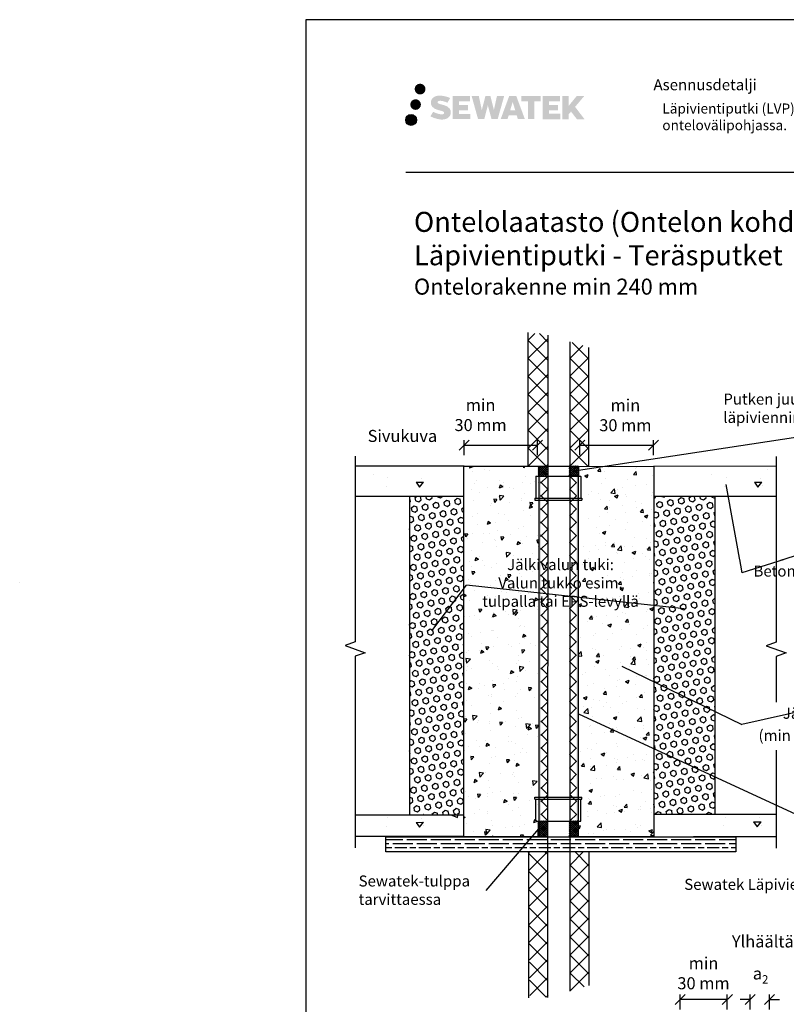
# Model space of a CAD drawing. Units: millimetres. Extents: x -882 to 10548, y -2458 to 5255.
# Drawn here: x 1064 to 1830, y 2287 to 3271 of the extents above; entities that cross this region are included whole.
import ezdxf
from ezdxf import colors
from ezdxf.entities.mleader import LeaderData, LeaderLine
from ezdxf.math import Vec2, Vec3

# ---------------------------------------------------------------- set-up
doc = ezdxf.new("R2010")
doc.units = ezdxf.units.MM
doc.header["$LTSCALE"] = 5
doc.linetypes.add('DASHDOT', pattern=[9, 5, -2, 0, -2])
doc.layers.get('Defpoints').update_dxf_attribs({"color": 253})
doc.layers.add('Sewatek', color=7, linetype='Continuous')
doc.styles.add('_Otsikko', font='verdana.ttf', dxfattribs={"height": 16})
doc.styles.add('_Teksti 10', font='verdana.ttf', dxfattribs={"height": 10})
doc.styles.add('_Teksti 12', font='verdana.ttf', dxfattribs={"height": 12})
doc.styles.add('_Teksti leaderit', font='verdana.ttf', dxfattribs={"height": 11})
doc.dimstyles.new('Mitta 2 vaaka', dxfattribs={"dimtxt": 12, "dimasz": 10, "dimexe": 5, "dimexo": 0, "dimgap": 10, "dimtad": 1, "dimtih": 1, "dimtoh": 1, "dimdec": 4, "dimzin": 0, "dimdsep": 46, "dimtxsty": '_Teksti 12', "dimblk": 'OBLIQUE', "dimcen": 0, "dimclrd": 256, "dimclre": 256, "dimclrt": 256, "dimadec": 0, "dimazin": 0, "dimtfac": 1, "dimtdec": 4, "dimtofl": 0, "dimtmove": 0, "dimatfit": 3, "dimldrblk": 'OBLIQUE', "dimfxl": 10, "dimfxlon": 1, "dimtolj": 1, "dimtzin": 0, "dimlwd": -1, "dimlwe": -1, "dimarcsym": 0})

# ---------------------------------------------------------------- blocks, each defined once
blk = doc.blocks.new('_None')
blk = doc.blocks.new('_Oblique')
at = {"color": 0, "linetype": 'ByBlock', "lineweight": -2}
blk.add_line((-0.5, -0.5), (0.5, 0.5), dxfattribs=at)
blk = doc.blocks.new('*D442')
at = {"layer": 'Defpoints', "color": 0}
for p in [(1581.61, 2845.96), (1508.09, 2824.98), (1581.61, 2824.79)]:
    blk.add_point(p, dxfattribs=at)
at = {"layer": 'Sewatek'}
for p, q in [((1508.09, 2835.96), (1508.09, 2850.96)), ((1508.09, 2845.96), (1581.61, 2845.96)), ((1581.61, 2835.96), (1581.61, 2850.96))]:
    blk.add_line(p, q, dxfattribs=at)
at = {"layer": 'Sewatek', "xscale": 10, "yscale": 10, "zscale": 10, "rotation": 180}
blk.add_blockref('_Oblique', (1508.09, 2845.96), dxfattribs=at)
at = {"layer": 'Sewatek', "xscale": 10, "yscale": 10, "zscale": 10}
blk.add_blockref('_Oblique', (1581.61, 2845.96), dxfattribs=at)
at = {"layer": 'Sewatek', "insert": (1524.63, 2875.9), "char_height": 12, "attachment_point": 5, "style": '_Teksti 12'}
blk.add_mtext('\\A1;min \\P30 mm', dxfattribs=at)
blk = doc.blocks.new('*D443')
at = {"layer": 'Defpoints', "color": 0}
for p in [(1697.4, 2845.78), (1623.88, 2824.8), (1697.4, 2824.61)]:
    blk.add_point(p, dxfattribs=at)
at = {"layer": 'Sewatek'}
for p, q in [((1623.88, 2835.78), (1623.88, 2850.78)), ((1623.88, 2845.78), (1697.4, 2845.78)), ((1697.4, 2835.78), (1697.4, 2850.78))]:
    blk.add_line(p, q, dxfattribs=at)
at = {"layer": 'Sewatek', "xscale": 10, "yscale": 10, "zscale": 10, "rotation": 180}
blk.add_blockref('_Oblique', (1623.88, 2845.78), dxfattribs=at)
at = {"layer": 'Sewatek', "xscale": 10, "yscale": 10, "zscale": 10}
blk.add_blockref('_Oblique', (1697.4, 2845.78), dxfattribs=at)
at = {"layer": 'Sewatek', "insert": (1669.22, 2875.72), "char_height": 12, "attachment_point": 5, "style": '_Teksti 12'}
blk.add_mtext('\\A1;min \\P30 mm', dxfattribs=at)
blk = doc.blocks.new('*D483')
at = {"layer": 'Defpoints', "color": 0}
for p in [(1793.73, 2292.09), (1793.73, 2218.05), (1813.17, 2218.3)]:
    blk.add_point(p, dxfattribs=at)
at = {"layer": 'Sewatek'}
for p, q in [((1793.73, 2292.09), (1783.73, 2292.09)), ((1793.73, 2282.09), (1793.73, 2297.09)), ((1813.17, 2282.09), (1813.17, 2297.09)), ((1813.17, 2292.09), (1823.17, 2292.09))]:
    blk.add_line(p, q, dxfattribs=at)
at = {"layer": 'Sewatek', "xscale": 10, "yscale": 10, "zscale": 10}
blk.add_blockref('_Oblique', (1793.73, 2292.09), dxfattribs=at)
at = {"layer": 'Sewatek', "xscale": 10, "yscale": 10, "zscale": 10, "rotation": 180}
blk.add_blockref('_Oblique', (1813.17, 2292.09), dxfattribs=at)
at = {"layer": 'Sewatek', "insert": (1804.25, 2318.11), "char_height": 12, "attachment_point": 5, "style": '_Teksti 12'}
blk.add_mtext('\\A1;a{\\H0.7x;\\S^ 2;}', dxfattribs=at)
blk = doc.blocks.new('*D484')
at = {"layer": 'Defpoints', "color": 0}
for p in [(1724.07, 2292.09), (1724.07, 2244.34), (1771.04, 2218.05)]:
    blk.add_point(p, dxfattribs=at)
at = {"layer": 'Sewatek'}
for p, q in [((1724.07, 2282.09), (1724.07, 2297.09)), ((1771.04, 2292.09), (1724.07, 2292.09)), ((1771.04, 2282.09), (1771.04, 2297.09))]:
    blk.add_line(p, q, dxfattribs=at)
at = {"layer": 'Sewatek', "xscale": 10, "yscale": 10, "zscale": 10, "rotation": 180}
blk.add_blockref('_Oblique', (1724.07, 2292.09), dxfattribs=at)
at = {"layer": 'Sewatek', "xscale": 10, "yscale": 10, "zscale": 10}
blk.add_blockref('_Oblique', (1771.04, 2292.09), dxfattribs=at)
at = {"layer": 'Sewatek', "insert": (1747.26, 2318.36), "char_height": 12, "attachment_point": 5, "style": '_Teksti 12'}
blk.add_mtext('\\A1;min \\P30 mm', dxfattribs=at)

msp = doc.modelspace()

# ---------------------------------------------------------------- hatches: boundary and pattern name
at = {"layer": 'Sewatek', "ltscale": 0.5, "true_color": 0x002d72, "transparency": 33554687}
h = msp.add_hatch(color=166, dxfattribs=at)
h.dxf.hatch_style = 1
h.paths.add_polyline_path([(1458.76788, 3201.47571, 1), (1469.60441, 3201.47571, 1)])
at = {"layer": 'Sewatek', "ltscale": 0.5, "true_color": 0xda1884, "transparency": 33554687}
h = msp.add_hatch(color=222, dxfattribs=at)
h.dxf.hatch_style = 1
h.paths.add_polyline_path([(1465.03047, 3186.01216, 1), (1454.38264, 3186.01216, 1)])
at = {"layer": 'Sewatek', "ltscale": 0.5, "true_color": 0x002d72, "transparency": 33554687}
h = msp.add_hatch(color=166, dxfattribs=at)
h.dxf.hatch_style = 1
h.paths.add_polyline_path([(1494.48515, 3180.61107), (1493.5596, 3182.11338), (1492.67232, 3182.97505), (1491.83624, 3183.75142), (1490.74826, 3184.3493), (1489.70376, 3184.81162), (1488.47091, 3185.29106), (1485.94284, 3185.98349), (1483.97904, 3186.53581), (1482.35891, 3187.19859), (1481.91705, 3187.65272), (1481.73295, 3188.58553), (1482.03979, 3189.07648), (1482.87441, 3189.60425), (1484.62955, 3189.83254), (1487.08038, 3189.42407), (1489.49978, 3188.66997), (1491.51071, 3187.91587), (1494.27677, 3192.50591), (1492.57293, 3193.21344), (1491.66325, 3193.54554), (1490.34412, 3193.94776), (1488.61593, 3194.36891), (1486.18942, 3194.7866), (1484.67318, 3194.92483), (1483.0823, 3194.92483), (1481.12313, 3194.66742), (1479.37103, 3194.17091), (1478.07368, 3193.45016), (1477.0326, 3192.64933), (1476.27982, 3191.92858), (1475.74461, 3191.08842), (1475.36042, 3190.34309), (1474.99814, 3188.92545), (1474.99814, 3187.19279), (1475.18715, 3186.29495), (1475.48627, 3185.2638), (1476.26701, 3184.03197), (1477.13449, 3183.19918), (1478.19282, 3182.29699), (1479.00205, 3181.81914), (1480.32781, 3181.25778), (1482.70463, 3180.42172), (1485.22477, 3179.76481), (1486.77747, 3179.27511), (1487.42641, 3178.9112), (1487.87415, 3178.56739), (1488.19854, 3177.99625), (1488.19854, 3177.46949), (1488.08118, 3177.18596), (1487.7618, 3176.81926), (1487.05206, 3176.44074), (1486.10574, 3176.23964), (1484.81638, 3176.23964), (1483.45605, 3176.51171), (1481.77634, 3176.93755), (1480.04931, 3177.56449), (1478.62983, 3178.12045), (1477.36413, 3178.81836), (1474.50729, 3174.36785), (1475.64984, 3173.69271), (1477.07283, 3173.0695), (1478.73471, 3172.43591), (1480.53754, 3171.91823), (1482.09323, 3171.51172), (1483.89907, 3171.21987), (1485.17593, 3171.02834), (1486.41631, 3171.02834), (1487.70357, 3171.14255), (1489.77017, 3171.58957), (1491.01771, 3172.06843), (1491.96282, 3172.61029), (1492.71891, 3173.24036), (1493.26077, 3173.82003), (1493.86564, 3174.63912), (1494.42982, 3175.56538), (1494.7839, 3177.02598), (1494.7839, 3178.94024)])
h.paths.add_polyline_path([(1512.02326, 3185.64336), (1503.12202, 3185.64336), (1503.12202, 3189.21307), (1514.12995, 3189.21307), (1514.12995, 3194.59498), (1496.76811, 3194.59498), (1496.76811, 3171.47597), (1514.29226, 3171.47597), (1514.29226, 3176.72147), (1503.1185, 3176.72147), (1503.1185, 3180.38168), (1512.02326, 3180.38168)])
h.paths.add_polyline_path([(1522.84916, 3194.62117), (1515.66452, 3194.62117), (1522.10367, 3171.46046), (1528.31355, 3171.46046), (1531.8565, 3185.27556), (1535.57185, 3171.47304), (1541.69087, 3171.47304), (1548.17551, 3194.53685), (1540.96426, 3194.53685), (1537.92584, 3180.54989), (1534.40634, 3194.60313), (1529.4424, 3194.60313), (1525.8425, 3180.37116)])
h.paths.add_polyline_path([(1560.25154, 3194.61235), (1553.21788, 3194.61445), (1544.69083, 3171.46129), (1551.54804, 3171.46129), (1552.68528, 3175.31383), (1560.6758, 3175.31383), (1561.88497, 3171.43802), (1568.87576, 3171.43802)])
h.paths.add_polyline_path([(1554.15974, 3180.20161), (1556.67858, 3188.58406), (1559.25496, 3180.20161)], flags=16)
h.paths.add_polyline_path([(1619.01023, 3183.68117), (1628.20152, 3194.59945), (1620.69106, 3194.59945), (1612.63328, 3184.76459), (1612.63328, 3194.59897), (1606.32533, 3194.59897), (1606.32533, 3171.41852), (1612.62634, 3171.41852), (1612.62634, 3176.33046), (1614.94839, 3179.01039), (1620.83282, 3171.36713), (1628.42136, 3171.36713)])
h.paths.add_polyline_path([(1601.9426, 3185.57034), (1592.98982, 3185.57034), (1592.98982, 3189.2522), (1604.02851, 3189.2522), (1604.02851, 3194.6005), (1586.60602, 3194.6005), (1586.60602, 3171.41293), (1604.17021, 3171.41293), (1604.17021, 3176.76104), (1592.9887, 3176.76104), (1592.9887, 3180.3466), (1601.9426, 3180.3466)])
h.paths.add_polyline_path([(1578.20126, 3189.28812), (1584.7084, 3189.28812), (1584.7084, 3194.60391), (1565.24166, 3194.60391), (1565.24166, 3189.23124), (1571.84636, 3189.23124), (1571.84636, 3171.4641), (1578.20126, 3171.4641)])
at = {"layer": 'Sewatek', "ltscale": 0.5, "true_color": 0x05c3de, "transparency": 33554687}
h = msp.add_hatch(color=132, dxfattribs=at)
h.dxf.hatch_style = 1
h.paths.add_polyline_path([(1460.63327, 3170.64803, 1), (1449.82808, 3170.64803, 1)])
at = {"layer": 'Sewatek', "linetype": 'Continuous'}
h = msp.add_hatch(dxfattribs=at)
h.set_pattern_fill('ANSI37', color=256, scale=4, angle=180)
h.set_pattern_definition([(225, (1572.135, 2824.768), (8.9803, -8.9803), []), (315, (1572.135, 2824.768), (8.9803, 8.9803), [])])
h.paths.add_polyline_path([(1572.22645, 2957.29892), (1592.09677, 2957.30053), (1592.18761, 2824.76793), (1579.69542, 2824.81301), (1572.13545, 2824.80826)])
h = msp.add_hatch(dxfattribs=at)
h.set_pattern_fill('ANSI37', color=256, scale=4)
h.set_pattern_definition([(45, (1613.908, 2824.768), (-8.9803, 8.9803), []), (135, (1613.908, 2824.768), (-8.9803, -8.9803), [])])
h.paths.add_polyline_path([(1632.57317, 2943.42889), (1613.90825, 2948.96272), (1613.90825, 2824.76793), (1625.1042, 2824.81301), (1632.66417, 2824.80826)])
at = {"layer": 'Sewatek'}
h = msp.add_hatch(dxfattribs=at)
h.set_pattern_fill('AR-CONC', color=256, scale=10, angle=340, style=0)
h.set_pattern_definition([(30, (1392.643, 2620.22), (65.254, -30.429), [7.5, -82.5]), (335, (1392.64, 2620.22), (12.688, 75.429), [6, -66]), (80.45, (1398.08, 2617.684), (77.942, 45), [6.374, -70.114]), (26.184, (1399.48, 2639.01), (94.627, -52.055), [11.25, -123.75]), (76.636, (1407.37, 2634.68), (121.146, 59.57), [9.56, -105.17]), (331.184, (1399.48, 2639.01), (121.146, 59.57), [9, -99]), (1, (1407.17, 2630.894), (42.32, -58.25), [7.5, -82.5]), (306, (1407.17, 2630.894), (47.666, 59.82), [6, -66]), (51.45, (1410.7, 2626.04), (89.986, 1.57), [6.374, -70.114]), (17.5, (1392.643, 2620.22), (12.5283, 30.866), [0, -65.2, 0, -67, 0, -66.25]), (347.5, (1392.643, 2620.22), (38.21, 28.065), [0, -38.2, 0, -63.7, 0, -25.25]), (307.5, (1371.688, 2627.846), (49.3915, -20.3773), [0, -25, 0, -78, 0, -103.5]), (297.5, (1362.29, 2631.266), (58.225, -10.539), [0, -32.5, 0, -51.8, 0, -73.5])])
h.paths.add_polyline_path([(1467.9345, 2824.76793), (1399.44534, 2824.76793), (1399.44534, 2794.55964), (1467.75733, 2794.55964)])
at = {"layer": 'Sewatek', "true_color": 0x939598}
h = msp.add_hatch(dxfattribs=at)
h.set_pattern_fill('AR-CONC', color=252, scale=5, angle=180)
h.set_pattern_definition([(230, (1461.044, 2650.427), (-35.863, 3.1376), [3.75, -41.25]), (175, (1461.044, 2650.427), (6.9376, -37.6096), [3, -33]), (280.451, (1458.055, 2650.69), (-28.9255, -34.472), [3.187, -35.057]), (226.184, (1461.044, 2640.427), (-53.362, 8.276), [5.625, -61.875]), (276.636, (1456.597, 2641.117), (-46.733, -48.706), [4.78, -52.586]), (171.184, (1461.044, 2640.43), (-46.733, -48.706), [4.5, -49.5]), (201, (1456.044, 2642.927), (-29.8454, 20.131), [3.75, -41.25]), (146, (1456.044, 2642.927), (-12.166, -36.2575), [3, -33]), (251.451, (1453.557, 2644.605), (-42.011, -16.1265), [3.187, -35.057]), (217.5, (1461.044, 2650.427), (-0.608, -16.6447), [0, -32.6, 0, -33.5, 0, -33.125]), (187.5, (1461.044, 2650.427), (-13.1535, -19.7206), [0, -19.1, 0, -31.85, 0, -12.625]), (147.5, (1472.194, 2650.427), (-26.6911, 1.12774), [0, -12.5, 0, -39, 0, -51.75]), (137.5, (1477.194, 2650.427), (-29.1593, -5.0052), [0, -16.25, 0, -25.9, 0, -36.75])])
h.paths.add_polyline_path([(1507.92341, 2824.76793), (1582.85355, 2824.81415), (1582.85355, 2454.75207), (1507.92341, 2454.70584)])
at = {"layer": 'Sewatek', "linetype": 'DASHDOT', "ltscale": 10}
h = msp.add_hatch(dxfattribs=at)
h.set_pattern_fill('ANSI37', color=256, scale=11.833428)
h.set_pattern_definition([(45, (94.6801, 9791.3076), (-1.04593713, 1.04593713), []), (135, (94.6801, 9791.3076), (-1.04593713, -1.04593713), [])])
h.paths.add_polyline_path([(1582.23173, 2824.92429), (1591.03394, 2824.91557), (1591.0514, 2814.97231), (1582.0681, 2814.97231)])
h = msp.add_hatch(dxfattribs=at)
h.set_pattern_fill('ANSI37', color=256, scale=11.833428)
h.set_pattern_definition([(45, (84.8609, 9791.5958), (-1.04593713, 1.04593713), []), (135, (84.8609, 9791.5958), (-1.04593713, -1.04593713), [])])
h.paths.add_polyline_path([(1613.06811, 2825.01794), (1622.06811, 2825.01794), (1622.06811, 2814.97211), (1613.06811, 2814.97319)])
at = {"layer": 'Sewatek', "true_color": 0x939598}
h = msp.add_hatch(dxfattribs=at)
h.set_pattern_fill('AR-CONC', color=252, scale=5)
h.set_pattern_definition([(50, (1461.044, 2650.427), (35.863, -3.1376), [3.75, -41.25]), (355, (1461.044, 2650.427), (-6.9376, 37.6096), [3, -33]), (100.451, (1464.032, 2650.166), (28.9255, 34.472), [3.187, -35.057]), (46.184, (1461.044, 2660.427), (53.362, -8.276), [5.625, -61.875]), (96.636, (1465.49, 2659.74), (46.733, 48.706), [4.7805, -52.586]), (351.184, (1461.044, 2660.43), (46.733, 48.706), [4.5, -49.5]), (21, (1466.044, 2657.927), (29.8454, -20.131), [3.75, -41.25]), (326, (1466.044, 2657.927), (12.1658, 36.2575), [3, -33]), (71.451, (1468.53, 2656.25), (42.011, 16.1265), [3.187, -35.057]), (37.5, (1461.044, 2650.427), (0.608, 16.6447), [0, -32.6, 0, -33.5, 0, -33.125]), (7.5, (1461.044, 2650.427), (13.1535, 19.7206), [0, -19.1, 0, -31.85, 0, -12.625]), (327.5, (1449.894, 2650.427), (26.6911, -1.12774), [0, -12.5, 0, -39, 0, -51.75]), (317.5, (1444.894, 2650.427), (29.1593, 5.0052), [0, -16.25, 0, -25.9, 0, -36.75])])
h.paths.add_polyline_path([(1697.63761, 2824.613), (1622.3532, 2824.81984), (1622.3532, 2454.75776), (1697.63761, 2454.55091)])
at = {"layer": 'Sewatek'}
h = msp.add_hatch(dxfattribs=at)
h.set_pattern_fill('AR-CONC', color=256, scale=10, angle=340, style=0)
h.set_pattern_definition([(30, (1730.53, 2620.22), (65.254, -30.429), [7.5, -82.5]), (335, (1730.53, 2620.22), (12.688, 75.429), [6, -66]), (80.45, (1735.965, 2617.684), (77.942, 45), [6.374, -70.114]), (26.184, (1737.37, 2639.01), (94.627, -52.055), [11.25, -123.75]), (76.636, (1745.25, 2634.68), (121.146, 59.57), [9.56, -105.17]), (331.184, (1737.37, 2639.01), (121.146, 59.57), [9, -99]), (1, (1745.055, 2630.894), (42.32, -58.25), [7.5, -82.5]), (306, (1745.055, 2630.894), (47.666, 59.82), [6, -66]), (51.45, (1748.58, 2626.04), (89.986, 1.57), [6.374, -70.114]), (17.5, (1730.527, 2620.22), (12.5283, 30.866), [0, -65.2, 0, -67, 0, -66.25]), (347.5, (1730.527, 2620.22), (38.21, 28.065), [0, -38.2, 0, -63.7, 0, -25.25]), (307.5, (1709.572, 2627.846), (49.3915, -20.3773), [0, -25, 0, -78, 0, -103.5]), (297.5, (1700.175, 2631.266), (58.225, -10.539), [0, -32.5, 0, -51.8, 0, -73.5])])
h.paths.add_polyline_path([(1819.46326, 2824.76793), (1737.32965, 2824.76793), (1737.32965, 2794.55964), (1819.28609, 2794.55964)])
at = {"layer": 'Sewatek', "linetype": 'DASHDOT', "ltscale": 10}
h = msp.add_hatch(color=256, dxfattribs=at)
h.dxf.hatch_style = 1
h.paths.add_polyline_path([(1582.50285, 2814.81348), (1584.56109, 2814.81348), (1584.56109, 2470.50845), (1582.50285, 2470.50845)])
at = {"layer": 'Sewatek'}
h = msp.add_hatch(dxfattribs=at)
h.set_pattern_fill('ANSI37', color=256, scale=75, angle=270)
h.set_pattern_definition([(315, (1591.898, 2470.347), (6.62913, 6.62913), []), (45, (1591.898, 2470.347), (-6.62913, 6.62913), [])])
h.paths.add_polyline_path([(1591.74467, 2470.50845), (1591.50286, 2814.81828), (1584.56114, 2814.80869), (1584.7534, 2470.50845)])
h = msp.add_hatch(dxfattribs=at)
h.set_pattern_fill('ANSI37', color=256, scale=75, angle=270)
h.set_pattern_definition([(315, (1613.645, 2470.347), (6.62913, 6.62913), []), (45, (1613.645, 2470.347), (-6.62913, 6.62913), [])])
h.paths.add_polyline_path([(1620.6012, 2470.50845), (1620.38872, 2814.81295), (1613.38453, 2814.81402), (1613.62119, 2470.50844)])
at = {"layer": 'Sewatek', "linetype": 'DASHDOT', "ltscale": 10}
h = msp.add_hatch(color=256, dxfattribs=at)
h.dxf.hatch_style = 1
h.paths.add_polyline_path([(1620.48006, 2814.81348), (1622.5383, 2814.81348), (1622.5383, 2470.50845), (1620.48006, 2470.50845)])
at = {"layer": 'Sewatek', "true_color": 0x939598}
h = msp.add_hatch(dxfattribs=at)
h.set_pattern_fill('HEX', color=252, angle=340)
h.set_pattern_definition([(340, (-6517.596, -5899.289), (1.8808577, 5.167614), [3.175, -6.35]), (100, (-6517.596, -5899.289), (-5.415714, -0.9549365), [3.175, -6.35]), (40, (-6514.6123, -5900.375), (-3.5348562, 4.2126776), [3.175, -6.35])])
h.paths.add_polyline_path([(1453.68437, 2477.25451), (1507.92341, 2477.25451), (1507.92341, 2794.55964), (1453.68437, 2794.55964)])
at = {"layer": 'Sewatek'}
h = msp.add_hatch(dxfattribs=at)
h.set_pattern_fill('AR-CONC', color=256, scale=10, angle=340, style=0)
h.set_pattern_definition([(30, (1392.643, 2280.43), (65.254, -30.429), [7.5, -82.5]), (335, (1392.64, 2280.43), (12.688, 75.429), [6, -66]), (80.45, (1398.08, 2277.89), (77.942, 45), [6.374, -70.114]), (26.184, (1399.48, 2299.22), (94.627, -52.055), [11.25, -123.75]), (76.636, (1407.37, 2294.88), (121.146, 59.57), [9.56, -105.17]), (331.184, (1399.48, 2299.22), (121.146, 59.57), [9, -99]), (1, (1407.17, 2291.1), (42.32, -58.25), [7.5, -82.5]), (306, (1407.17, 2291.1), (47.666, 59.82), [6, -66]), (51.45, (1410.7, 2286.25), (89.986, 1.57), [6.374, -70.114]), (17.5, (1392.643, 2280.428), (12.5283, 30.866), [0, -65.2, 0, -67, 0, -66.25]), (347.5, (1392.643, 2280.428), (38.21, 28.065), [0, -38.2, 0, -63.7, 0, -25.25]), (307.5, (1371.688, 2288.055), (49.3915, -20.3773), [0, -25, 0, -78, 0, -103.5]), (297.5, (1362.29, 2291.475), (58.225, -10.539), [0, -32.5, 0, -51.8, 0, -73.5])])
h.paths.add_polyline_path([(1507.6778, 2476.33455), (1398.77695, 2476.33456), (1399.44534, 2454.76794), (1508.16902, 2454.76794)])
at = {"layer": 'Sewatek', "linetype": 'DASHDOT', "ltscale": 10}
h = msp.add_hatch(dxfattribs=at)
h.set_pattern_fill('ANSI37', color=256, scale=11.833428)
h.set_pattern_definition([(45, (94.6968, 9654.953), (-1.04593713, 1.04593713), []), (135, (94.6968, 9654.953), (-1.04593713, -1.04593713), [])])
h.paths.add_polyline_path([(1582.06811, 2454.97835), (1591.06811, 2454.97835), (1591.06811, 2470.66725), (1582.06811, 2470.66725)])
h = msp.add_hatch(dxfattribs=at)
h.set_pattern_fill('ANSI37', color=256, scale=11.833428)
h.set_pattern_definition([(45, (84.8609, 9655.0438), (-1.04593713, 1.04593713), []), (135, (84.8609, 9655.0438), (-1.04593713, -1.04593713), [])])
h.paths.add_polyline_path([(1613.05668, 2454.95637), (1622.06811, 2454.97835), (1622.06811, 2470.72343), (1613.06795, 2470.61107)])
at = {"layer": 'Sewatek'}
h = msp.add_hatch(dxfattribs=at)
h.set_pattern_fill('AR-CONC', color=256, scale=10, angle=340, style=0)
h.set_pattern_definition([(30, (1729.64, 2280.87), (65.254, -30.429), [7.5, -82.5]), (335, (1729.64, 2280.87), (12.688, 75.429), [6, -66]), (80.45, (1735.076, 2278.334), (77.942, 45), [6.374, -70.114]), (26.184, (1736.48, 2299.66), (94.627, -52.055), [11.25, -123.75]), (76.636, (1744.36, 2295.33), (121.146, 59.57), [9.56, -105.17]), (331.184, (1736.48, 2299.66), (121.146, 59.57), [9, -99]), (1, (1744.165, 2291.545), (42.32, -58.25), [7.5, -82.5]), (306, (1744.165, 2291.545), (47.666, 59.82), [6, -66]), (51.45, (1747.69, 2286.69), (89.986, 1.57), [6.374, -70.114]), (17.5, (1729.638, 2280.87), (12.5283, 30.866), [0, -65.2, 0, -67, 0, -66.25]), (347.5, (1729.638, 2280.87), (38.21, 28.065), [0, -38.2, 0, -63.7, 0, -25.25]), (307.5, (1708.683, 2288.497), (49.3915, -20.3773), [0, -25, 0, -78, 0, -103.5]), (297.5, (1699.286, 2291.917), (58.225, -10.539), [0, -32.5, 0, -51.8, 0, -73.5])])
h.paths.add_polyline_path([(1819.70912, 2477.03691), (1736.43995, 2477.03692), (1736.68028, 2455.21064), (1819.77228, 2455.21064)])
h = msp.add_hatch(dxfattribs=at)
h.set_pattern_fill('GOST_WOOD', color=256, scale=2, angle=90)
h.set_pattern_definition([(180, (1542.908, 2439.768), (1e-15, 12), [20, -4]), (180, (1546.908, 2443.768), (1e-15, 12), [12, -3, 6, -3]), (180, (1552.908, 2447.768), (1e-15, 12), [20, -4])])
h.paths.add_polyline_path([(1779.67718, 2454.70613), (1663.09049, 2454.70613), (1430.10596, 2454.76794), (1430.10596, 2439.76794), (1779.66611, 2439.76794)])
at = {"layer": 'Sewatek', "linetype": 'Continuous'}
h = msp.add_hatch(dxfattribs=at)
h.set_pattern_fill('ANSI37', color=256, scale=4, angle=180)
h.set_pattern_definition([(225, (1572.301, 2294.611), (8.9803, -8.9803), []), (315, (1572.301, 2294.611), (8.9803, 8.9803), [])])
h.paths.add_polyline_path([(1573.76894, 2294.61072), (1592.09244, 2294.62686), (1590.8061, 2439.88881), (1579.86076, 2439.83257), (1572.3008, 2439.83056)])
h = msp.add_hatch(dxfattribs=at)
h.set_pattern_fill('ANSI37', color=256, scale=4)
h.set_pattern_definition([(45, (1614.074, 2300.709), (-8.9803, 8.9803), []), (135, (1614.074, 2300.709), (-8.9803, -8.9803), [])])
h.paths.add_polyline_path([(1632.84448, 2306.25918), (1614.18452, 2300.70867), (1614.07355, 2439.90822), (1625.26953, 2439.87314), (1632.82949, 2439.88465)])

# ---------------------------------------------------------------- linework, layer by layer
at = {"layer": 'Sewatek', "color": 132, "true_color": 0x05c3de}
msp.add_line((1449.82808, 3118.52809, 3), (2349.82808, 3118.52809, 3), dxfattribs=at)
at = {"layer": 'Sewatek'}
for p, q in [((1572.17676, 2824.98658), (1572.17676, 2958.38289)), ((1632.62285, 2824.98658), (1632.62285, 2943.41861)), ((1508.08687, 2824.98084), (1399.34625, 2824.98084, -139.04752)), ((1582.39981, 2824.76793), (1622.39981, 2824.76793)), ((1819.86534, 2824.98084, -139.04752), (1697.40336, 2824.613)), ((1453.68437, 2794.55964), (1453.68437, 2476.33456)), ((1508.31517, 2454.91889), (1399.57455, 2454.91889, -139.04752)), ((1582.39981, 2454.76794), (1622.39981, 2454.76794)), ((1572.34227, 2439.65227), (1572.46146, 2293.88313)), ((1632.78833, 2439.70629), (1632.89416, 2306.15272))]:
    msp.add_line(p, q, dxfattribs=at)
at = {"layer": 'Sewatek', "color": 0, "linetype": 'Continuous', "extrusion": (2.22045e-16, 1, -2.22045e-16)}
for p, q in [((1582.39981, 2824.76793), (1582.39981, 2814.81348)), ((1622.39981, 2824.76793), (1622.39981, 2814.81348)), ((1579.89981, 2814.51348), (1579.89981, 2792.81348)), ((1580.19981, 2814.81348), (1624.59981, 2814.81348)), ((1624.89981, 2814.51348), (1624.89981, 2792.81348)), ((1578.89981, 2792.81348), (1625.89981, 2792.81348)), ((1578.89981, 2792.81348), (1578.89981, 2790.81348)), ((1578.89981, 2790.81348), (1625.89981, 2790.81348)), ((1625.89981, 2792.81348), (1625.89981, 2790.81348))]:
    msp.add_line(p, q, dxfattribs=at)
at = {"layer": 'Sewatek', "color": 0, "linetype": 'Continuous', "extrusion": (2.22045e-16, -1, -2.22045e-16)}
for p, q in [((1578.89981, 2494.34679), (1625.89981, 2494.34679)), ((1578.89981, 2492.34679), (1578.89981, 2494.34679)), ((1578.89981, 2492.34679), (1625.89981, 2492.34679)), ((1579.89981, 2470.64679), (1579.89981, 2492.34679)), ((1624.89981, 2470.64679), (1624.89981, 2492.34679)), ((1625.89981, 2492.34679), (1625.89981, 2494.34679)), ((1580.19981, 2470.34679), (1624.59981, 2470.34679)), ((1582.27593, 2454.97835, 1), (1582.39981, 2470.34679)), ((1622.39981, 2454.76794), (1622.39981, 2470.34679))]:
    msp.add_line(p, q, dxfattribs=at)
at = {"layer": 'Sewatek'}
for points in [[(1350.18101, 1785.77812), (2400.18101, 1785.77812), (2400.18101, 3270.77812), (1350.18101, 3270.77812)], [(1507.92341, 2824.76793), (1582.85355, 2824.81415), (1582.85355, 2454.75207), (1507.92341, 2454.70584)], [(1622.3532, 2824.81984), (1697.63761, 2824.613), (1697.63761, 2454.55091), (1622.3532, 2454.75776)], [(1430.10596, 2454.76794), (1779.67164, 2454.76794), (1779.67164, 2439.76794), (1430.10596, 2439.76794)]]:
    msp.add_lwpolyline(points, close=True, dxfattribs=at)
for points in [[(1591.79392, 2955.57914), (1591.40653, 2294.29265)], [(1613.90825, 2948.96272), (1613.90825, 2300.40775)], [(1507.92341, 2794.55964), (1399.44534, 2794.55964)], [(1819.80118, 2794.55964), (1697.61692, 2794.54333)], [(1507.92341, 2476.33456), (1399.44534, 2476.33456)], [(1819.80074, 2476.7849), (1697.63761, 2476.7849)], [(1819.80118, 2454.76004), (1737.33376, 2454.57503)]]:
    msp.add_lwpolyline(points, dxfattribs=at)
at = {"layer": 'Sewatek', "elevation": -139.04752}
msp.add_lwpolyline([(1399.34625, 2834.68137), (1399.34625, 2649.45175), (1389.34625, 2645.81205), (1409.34625, 2638.53264), (1399.34625, 2634.89294), (1399.34625, 2443.50572)], dxfattribs=at)
at = {"layer": 'Sewatek', "color": 1}
msp.add_lwpolyline([(1064.34357, 2709.1362), (1064.34357, 2709.1362)], close=True, dxfattribs=at)
at = {"layer": 'Sewatek', "color": 134, "linetype": 'Continuous', "ltscale": 0.01}
msp.add_circle((1455.23067, 3170.64803, 3), 5.40259, dxfattribs=at)
at = {"layer": 'Sewatek', "color": 0, "linetype": 'Continuous', "lineweight": 0, "extrusion": (-4.93038e-32, -2.22045e-16, -1)}
for centre, start, end in [((-1580.19981, 2814.51348), 0, 90), ((-1624.59981, 2814.51348), 90, 180)]:
    msp.add_arc(centre, 0.3, start, end, dxfattribs=at)
at = {"layer": 'Sewatek', "color": 0, "linetype": 'Continuous', "lineweight": 0, "extrusion": (-4.93038e-32, 2.22045e-16, -1)}
for centre, start, end in [((-1580.19981, 2470.64679), 270, 0), ((-1624.59981, 2470.64679), 180, 270)]:
    msp.add_arc(centre, 0.3, start, end, dxfattribs=at)

# ---------------------------------------------------------------- texts
at = {"layer": 'Sewatek', "color": 166, "lineweight": 0, "true_color": 0x002d72, "insert": (1697.30545, 3211.31701, 3), "char_height": 11, "attachment_point": 1, "style": '_Teksti 12'}
msp.add_mtext('Asennusdetalji', dxfattribs=at)
at = {"layer": 'Sewatek', "insert": (1706.10201, 3187.07606, 7), "char_height": 10, "width": 339.8959514, "attachment_point": 1, "style": '_Teksti 10'}
msp.add_mtext('Läpivientiputki (LVP) betonirakenteisessa ontelovälipohjassa.', dxfattribs=at)
at = {"layer": 'Sewatek', "linetype": 'DASHDOT', "ltscale": 10, "insert": (1458.07611, 3078.83676), "char_height": 16, "attachment_point": 1, "style": '_Otsikko'}
msp.add_mtext_dynamic_manual_height_columns('\\pxql;{\\H1.25x;Ontelolaatasto (Ontelon kohdalla)\\P\\pxql,sm1.5,;Läpivientiputki - Teräsputket\\P\\pxql,s*,;\\fVerdana|b0|i1|c0|p0;\\H0.8x;Ontelorakenne min 240 mm}', width=468.2201, gutter_width=0, heights=[150.58783], dxfattribs=at).dxf.set("width", 458.1774648)

# ---------------------------------------------------------------- dimensions: what is measured, and where the dimension line sits
at = {"layer": 'Sewatek'}
for base, p1, p2, text, picture, middle in [((1581.61184, 2845.95603), (1508.08687, 2824.98084), (1581.61184, 2824.79104), 'min \\P30 mm', '*D442', (1524.63, 2875.89611)), ((1697.40336, 2845.77798), (1623.8784, 2824.8028), (1697.40336, 2824.613), 'min \\P30 mm', '*D443', (1669.22085, 2875.71807)), ((1724.07045, 2292.09375), (1771.03798, 2218.04823), (1724.07045, 2244.33665), 'min \\P30 mm', '*D484', (1747.25667, 2318.36126)), ((1793.72742, 2292.09375), (1813.17475, 2218.29538), (1793.72742, 2218.04823), 'a{\\H0.7x;\\S^ 2;}', '*D483', (1804.25314, 2318.10617))]:
    dim = msp.add_linear_dim(base=base, p1=p1, p2=p2, text=text, dimstyle='Mitta 2 vaaka', override={"dimtxt": 12, "dimtxsty": '_Teksti 12', "dimtmove": 2, "dimtfill": 0}, dxfattribs=at)
    dim.commit()
    dim.dimension.update_dxf_attribs({"geometry": picture, "text_midpoint": middle, "dimtype": 160})

# ---------------------------------------------------------------- leaders
ml = msp.add_multileader_mtext('Standard', dxfattribs=at)
ml.set_content('Putken juuren tiivistyskittaus *)\\Pläpiviennin molemmin puolin', color=256, style='_Teksti leaderit')
ml.set_leader_properties(color=256, linetype='ByLayer', lineweight=-1)
ml.set_arrow_properties(name='NONE')
ml.build(insert=Vec2(0, 0))
ml.multileader.update_dxf_attribs({"has_dogleg": 0, "text_left_attachment_type": 2, "text_right_attachment_type": 2, "dogleg_length": 5, "arrow_head_size": 8})
ctx = ml.context
ctx.base_point, ctx.char_height, ctx.arrow_head_size, ctx.landing_gap_size, ctx.plane_origin = Vec3(2017.83967, 2880.65469), 11, 8, 10, Vec3(1815.01972, 2453.79229)
ctx.left_attachment, ctx.right_attachment = 2, 2
notes = []
notes.append((ctx, [(1, (1, 1, 0), (2022.83967, 2880.65469), (-1, 0), 5, [(0, [(1617.91614, 2820.28426)], 0, []), (1, [(2080.46761, 2818.72892)], 0, [])])]))
ctx.mtext.insert, ctx.mtext.width, ctx.mtext.flow_direction = Vec3(1767.04967, 2897.33986), 246.7040544, 5
ml = msp.add_multileader_mtext('Standard', dxfattribs=at)
ml.set_content('{\\fVerdana|b1|i0|c0|p34;Sewatek Läpivientiputki (LVP)}', color=256, style='_Teksti leaderit')
ml.set_leader_properties(color=256, linetype='ByLayer', lineweight=-1)
ml.set_arrow_properties(name='NONE')
ml.build(insert=Vec2(0, 0))
ml.multileader.update_dxf_attribs({"has_dogleg": 0, "text_left_attachment_type": 2, "text_right_attachment_type": 2, "dogleg_length": 5, "arrow_head_size": 8})
ctx = ml.context
ctx.base_point, ctx.char_height, ctx.arrow_head_size, ctx.landing_gap_size, ctx.plane_origin = Vec3(1994.51755, 2405.37453), 11, 8, 10, Vec3(1815.34871, 2175.4403)
ctx.left_attachment, ctx.right_attachment = 2, 2
notes.append((ctx, [(1, (1, 1, 0), (1999.51755, 2405.37453), (-1, 0), 5, [(0, [(1622.3532, 2577.4952)], 0, []), (1, [(2077.84083, 2581.18549)], 0, [])])]))
ctx.mtext.insert, ctx.mtext.width, ctx.mtext.flow_direction = Vec3(1728.01955, 2412.64553), 265.2414084, 5
for ctx, leaders in notes:
    for number, flags, end, landing, length, lines in leaders:
        leader = LeaderData()
        leader.index, (leader.has_last_leader_line, leader.has_dogleg_vector, leader.attachment_direction) = number, flags
        leader.last_leader_point, leader.dogleg_vector, leader.dogleg_length = Vec3(end), Vec3(landing), length
        for number, points, colour, breaks in lines:
            line = LeaderLine()
            line.index, line.vertices, line.color, line.breaks = number, Vec3.list(points), colors.encode_raw_color(colour), breaks
            leader.lines.append(line)
        ctx.leaders.append(leader)

# ---------------------------------------------------------------- next in the draw order: texts
at = {"layer": 'Sewatek', "color": 166, "true_color": 0x002d72, "char_height": 12, "attachment_point": 1, "style": '_Teksti 12', "bg_fill": 3, "box_fill_scale": 1.5, "bg_fill_color": 256, "bg_fill_transparency": 0}
for s, width, heights, insert in [('Sivukuva', 75.9121, [19.92132], (1411.79729, 2861.01007)), ('Ylhäältä', 85.9321, [12], (1775.60794, 2356.11821))]:
    msp.add_mtext_dynamic_manual_height_columns(s, width=width, gutter_width=60, heights=heights, dxfattribs=dict(at, insert=insert)).dxf.set("width", 74.1777026)

# ---------------------------------------------------------------- next in the draw order: leaders
at = {"layer": 'Sewatek'}
ml = msp.add_multileader_mtext('Standard', dxfattribs=at)
ml.set_content('\\A1;Betonivälipohja', color=256, style='_Teksti leaderit')
ml.set_leader_properties(color=256, linetype='ByLayer', lineweight=-1)
ml.set_arrow_properties(name='NONE')
ml.build(insert=Vec2(0, 0))
ml.multileader.update_dxf_attribs({"has_dogleg": 0, "text_left_attachment_type": 2, "text_right_attachment_type": 2, "dogleg_length": 5, "arrow_head_size": 8})
ctx = ml.context
ctx.base_point, ctx.char_height, ctx.arrow_head_size, ctx.landing_gap_size, ctx.plane_origin = Vec3(1785.51169, 2718.24151), 11, 8, 10, Vec3(1884.26536, 2619.77525)
ctx.left_attachment, ctx.right_attachment, ctx.text_align_type = 2, 2, 1
notes = []
notes.append((ctx, [(0, (1, 1, 0), (1780.51169, 2718.24151), (1, 0), 5, [(1, [(1964.57397, 2775.26599)], 0, []), (0, [(1769.68997, 2806.58827)], 0, [])])]))
ctx.mtext.insert, ctx.mtext.width, ctx.mtext.alignment, ctx.mtext.flow_direction = Vec3(1852.66219, 2725.55101), 145.5015596, 2, 5
ctx.mtext.has_bg_fill, ctx.mtext.bg_color, ctx.mtext.bg_scale_factor, ctx.mtext.bg_transparency, ctx.mtext.use_window_bg_color = 1, -1027028792, 1.5, 0, 1
ml = msp.add_multileader_mtext('Standard', dxfattribs=at)
ml.set_content('Jälkivalun tuki: \\PValun tukko esim. tulpalla tai EPS-levyllä', color=256, style='_Teksti leaderit')
ml.set_leader_properties(color=256, linetype='ByLayer', lineweight=-1)
ml.set_arrow_properties(name='NONE')
ml.build(insert=Vec2(0, 0))
ml.multileader.update_dxf_attribs({"has_dogleg": 0, "text_left_attachment_type": 2, "text_right_attachment_type": 2, "dogleg_length": 5, "arrow_head_size": 8})
ctx = ml.context
ctx.base_point, ctx.char_height, ctx.arrow_head_size, ctx.landing_gap_size, ctx.plane_origin = Vec3(1510.44391, 2705.91287), 11, 8, 10, Vec3(1608.35102, 2596.2427)
ctx.left_attachment, ctx.right_attachment, ctx.text_align_type = 2, 2, 1
notes.append((ctx, [(0, (1, 1, 0), (1505.44585, 2705.91114), (1, 0), 5, [(1, [(1727.80174, 2682.42417)], 0, []), (0, [(1476.09696, 2660.28932)], 0, [])])]))
ctx.mtext.insert, ctx.mtext.width, ctx.mtext.alignment, ctx.mtext.flow_direction = Vec3(1604.45835, 2732.01048), 168.3450523, 2, 5
ctx.mtext.has_bg_fill, ctx.mtext.bg_color, ctx.mtext.bg_scale_factor, ctx.mtext.bg_transparency, ctx.mtext.use_window_bg_color = 1, -1027028792, 1.5, 0, 1
ml = msp.add_multileader_mtext('Standard', dxfattribs=at)
ml.set_content('Sewatek-tulppa tarvittaessa', color=256, style='_Teksti leaderit')
ml.set_leader_properties(color=256, linetype='ByLayer', lineweight=-1)
ml.set_arrow_properties(name='NONE')
ml.build(insert=Vec2(0, 0))
ml.multileader.update_dxf_attribs({"has_dogleg": 0, "text_left_attachment_type": 2, "text_right_attachment_type": 2, "dogleg_length": 5, "arrow_head_size": 8})
ctx = ml.context
ctx.base_point, ctx.char_height, ctx.arrow_head_size, ctx.landing_gap_size, ctx.plane_origin = Vec3(1392.80369, 2400.94038), 11, 8, 10, Vec3(1814.33423, 2094.47915)
ctx.left_attachment, ctx.right_attachment = 2, 2
notes.append((ctx, [(0, (1, 1, 0), (1534.73369, 2400.94038), (-1, 0), 5, [(0, [(1582.33787, 2462.66257)], 0, [])])]))
ctx.mtext.insert, ctx.mtext.width, ctx.mtext.flow_direction = Vec3(1402.80369, 2416.00304), 129.7899778, 5
ctx.mtext.has_bg_fill, ctx.mtext.bg_color, ctx.mtext.bg_scale_factor, ctx.mtext.bg_transparency, ctx.mtext.use_window_bg_color = 1, -1023410169, 1.5, 0, 1
for ctx, leaders in notes:
    for number, flags, end, landing, length, lines in leaders:
        leader = LeaderData()
        leader.index, (leader.has_last_leader_line, leader.has_dogleg_vector, leader.attachment_direction) = number, flags
        leader.last_leader_point, leader.dogleg_vector, leader.dogleg_length = Vec3(end), Vec3(landing), length
        for number, points, colour, breaks in lines:
            line = LeaderLine()
            line.index, line.vertices, line.color, line.breaks = number, Vec3.list(points), colors.encode_raw_color(colour), breaks
            leader.lines.append(line)
        ctx.leaders.append(leader)

# ---------------------------------------------------------------- next in the draw order: linework, layer by layer
at = {"layer": 'Sewatek', "elevation": -139.04752}
msp.add_lwpolyline([(1819.70188, 2834.40972), (1819.70188, 2649.1801), (1809.70188, 2645.54039), (1829.70188, 2638.26099), (1819.70188, 2634.62129), (1819.70188, 2443.23407)], dxfattribs=at)

# ---------------------------------------------------------------- next in the draw order: leaders
at = {"layer": 'Sewatek'}
ml = msp.add_multileader_mtext('Standard', dxfattribs=at)
ml.set_content('\\A1;Jälkivalu\\P(min 850 kg/m{\\H0.7x;\\S3^ ;})', color=256, style='_Teksti leaderit')
ml.set_leader_properties(color=256, linetype='ByLayer', lineweight=-1)
ml.set_arrow_properties(name='NONE')
ml.build(insert=Vec2(0, 0))
ml.multileader.update_dxf_attribs({"has_dogleg": 0, "text_left_attachment_type": 2, "text_right_attachment_type": 2, "dogleg_length": 5, "arrow_head_size": 8})
ctx = ml.context
ctx.base_point, ctx.char_height, ctx.arrow_head_size, ctx.landing_gap_size, ctx.plane_origin = Vec3(1785.51169, 2566.78413), 11, 8, 10, Vec3(1888.33096, 2577.71604)
ctx.left_attachment, ctx.right_attachment, ctx.text_align_type = 2, 2, 1
notes = []
notes.append((ctx, [(0, (1, 1, 0), (1780.49827, 2566.78456), (1, 0), 5, [(1, [(2021.01238, 2619.39087)], 0, []), (0, [(1665.67665, 2624.94615)], 0, [])])]))
ctx.mtext.insert, ctx.mtext.width, ctx.mtext.defined_height, ctx.mtext.alignment, ctx.mtext.flow_direction = Vec3(1857.88147, 2583.50822), 138.8899165, 30.79251, 2, 5
ctx.mtext.has_bg_fill, ctx.mtext.bg_color, ctx.mtext.bg_scale_factor, ctx.mtext.bg_transparency, ctx.mtext.use_window_bg_color = 1, -1027028792, 1.5, 0, 1
for ctx, leaders in notes:
    for number, flags, end, landing, length, lines in leaders:
        leader = LeaderData()
        leader.index, (leader.has_last_leader_line, leader.has_dogleg_vector, leader.attachment_direction) = number, flags
        leader.last_leader_point, leader.dogleg_vector, leader.dogleg_length = Vec3(end), Vec3(landing), length
        for number, points, colour, breaks in lines:
            line = LeaderLine()
            line.index, line.vertices, line.color, line.breaks = number, Vec3.list(points), colors.encode_raw_color(colour), breaks
            leader.lines.append(line)
        ctx.leaders.append(leader)

# ---------------------------------------------------------------- next in the draw order: hatches: boundary and pattern name
at = {"layer": 'Sewatek', "true_color": 0x939598}
h = msp.add_hatch(dxfattribs=at)
h.set_pattern_fill('HEX', color=252, angle=340, style=0)
h.set_pattern_definition([(340, (-6517.596, -5899.289), (1.8808577, 5.167614), [3.175, -6.35]), (100, (-6517.596, -5899.289), (-5.415714, -0.9549365), [3.175, -6.35]), (40, (-6514.6123, -5900.375), (-3.5348562, 4.2126776), [3.175, -6.35])])
h.paths.add_polyline_path([(1697.6381, 2477.24921), (1758.71918, 2477.25451), (1758.71918, 2794.55964), (1697.6381, 2794.55434)])

# ---------------------------------------------------------------- next in the draw order: linework, layer by layer
at = {"layer": 'Sewatek'}
msp.add_line((1758.71918, 2795.00999), (1758.71918, 2476.7849), dxfattribs=at)

doc.saveas('drawing.dxf')
